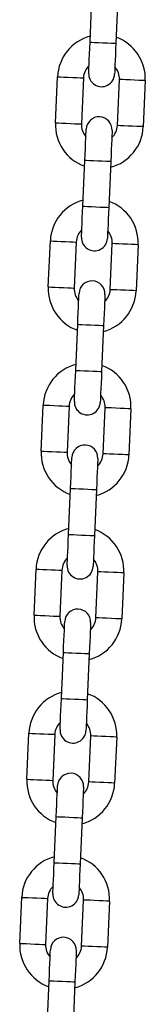
# Model space of a CAD drawing. Units: millimetres. Extents: x 12.2 to 24.7, y 0.2 to 15.4.
# Drawn here: x 15.3 to 15.4, y 12.2 to 12.4 of the extents above; entities that cross this region are included whole.
import ezdxf

# ---------------------------------------------------------------- set-up
doc = ezdxf.new("R2010")
doc.units = ezdxf.units.MM

# ---------------------------------------------------------------- blocks, each defined once
blk = doc.blocks.new('OPSHA_SK069')
at = {"color": 7, "linetype": 'Continuous', "lineweight": 25}
for p, q in [((21.16625113421209, 16.722401884064), (21.16673095160253, 16.73339131163053)), ((21.17292503648527, 16.73312094496183), (21.17244521909483, 16.7221315173953)), ((21.15800322228201, 16.70314338491849), (21.15848303967245, 16.71413281248502)), ((21.16467715435751, 16.71386244581632), (21.16419733696706, 16.70287277983121)), ((21.17278913789518, 16.70249774740628), (21.17326895528562, 16.71348717497281)), ((21.17946304016836, 16.71321680830411), (21.17898325258024, 16.70222738073758)), ((21.16454125576742, 16.68323924826078), (21.16502104335554, 16.6942286758273)), ((21.1712151580406, 16.6939583091586), (21.17073534065015, 16.6829686431735)), ((21.15629334383733, 16.66398074911527), (21.15677316122778, 16.6749701766818)), ((21.16296724611051, 16.6746998100131), (21.16248745852239, 16.66371014402799)), ((21.17107925945051, 16.66333511160306), (21.17155907684095, 16.67432453916959)), ((21.17775316172369, 16.67405417250089), (21.17727337413557, 16.66306474493436)), ((21.16283137732275, 16.64407661245755), (21.16331116491087, 16.65506604002408)), ((21.16950527959592, 16.65479567335538), (21.16902546220548, 16.64380600737027)), ((21.15458346539266, 16.62481799410276), (21.1550632827831, 16.63580754087857)), ((21.16125736766584, 16.63553693579129), (21.16077758007772, 16.62454750822477)), ((21.16936938100584, 16.62417235659055), (21.16984919839628, 16.63516190336637)), ((21.17604328327901, 16.63489153669767), (21.17556346588857, 16.62390198992185)), ((21.16112149887807, 16.60491385744504), (21.16160128646619, 16.61590340422086)), ((21.16779540115125, 16.61563291834287), (21.16731558376081, 16.60464337156705)), ((21.15287358694799, 16.58565523909024), (21.15335340433843, 16.59664478586606)), ((21.15954748922117, 16.59637429998807), (21.15906770163305, 16.58538487242154)), ((21.16765950256116, 16.58500972078733), (21.16813931995161, 16.59599926756314)), ((21.17433340483434, 16.59572878168515), (21.1738535874439, 16.58473923490934)), ((21.15941159063108, 16.56575110243253), (21.15989140802152, 16.57674064920835)), ((21.16608552270658, 16.57647016333036), (21.16560570531614, 16.56548073576383)), ((21.15116370850332, 16.54649260328702), (21.15164352589376, 16.55748215006284)), ((21.1578376107765, 16.55721166418485), (21.15735779338605, 16.54622211740903)), ((21.16594962411649, 16.54584696577481), (21.16642944150693, 16.55683651255063)), ((21.17262352638967, 16.55656614588193), (21.17214370899923, 16.54557659910611)), ((21.15770171218641, 16.52658846662931), (21.15818152957685, 16.53757801340512)), ((21.16437564426191, 16.53730752752713), (21.16389582687147, 16.52631798075132)), ((21.14945383005865, 16.50732984827451), (21.14993364744909, 16.51831939505033)), ((21.15612773233183, 16.51804890917234), (21.15564791494138, 16.50705948160581)), ((21.16423974567182, 16.50668432997159), (21.16471956306226, 16.51767387674741)), ((21.170913647945, 16.51740339086942), (21.17043383055456, 16.5064138440936)), ((21.15599183374174, 16.48742571161679), (21.15647165113218, 16.49841525839261)), ((21.16266576581724, 16.49814489172391), (21.1621859484268, 16.48715534494809))]:
    blk.add_line(p, q, dxfattribs=at)
at = {"color": 7, "linetype": 'Continuous', "lineweight": 25, "flags": 128}
for points in [[(21.16592834525831, 16.71500900076322), (21.16593454414136, 16.71515109823636), (21.16595290237196, 16.7155716686099), (21.16598273449667, 16.7162549762576), (21.16602287822492, 16.71717431829862), (21.16607178383596, 16.71829464720182), (21.16612760358579, 16.71957280920438), (21.16618816190488, 16.72095969007901), (21.16625113421209, 16.722401884064)], [(21.17244521909483, 16.7221315173953), (21.17238224678762, 16.72068908499173), (21.17232168846853, 16.7193022041171), (21.17226589852102, 16.71802404211454), (21.17221699290998, 16.71690395162992), (21.17217684918172, 16.71598437117032), (21.17214701705701, 16.7153013019412), (21.1721286290241, 16.71488049314908), (21.17212243014104, 16.71473839567594)], [(21.16502104335554, 16.6942286758273), (21.16508401566274, 16.69567110823087), (21.16514457398183, 16.6970579891055), (21.16520039373167, 16.69833615110807), (21.1652492993427, 16.69945624159269), (21.16528944307096, 16.70037582205228), (21.16531927519567, 16.70105889128141), (21.16533763342626, 16.70147970007352), (21.16534383230932, 16.70162179754666)], [(21.17153794699438, 16.70135119245938), (21.17153174811132, 16.70120909498624), (21.17151336007841, 16.7007885246127), (21.1714835279537, 16.700105216965), (21.17144341402776, 16.69918587492398), (21.1713944786144, 16.69806554602079), (21.17133868866689, 16.69678738401822), (21.1712781303478, 16.69540050314359), (21.1712151580406, 16.6939583091586)], [(21.16421846681364, 16.67584612654142), (21.16422466569669, 16.67598822401456), (21.16424302392728, 16.67640903280667), (21.16427285605199, 16.6770921020358), (21.16431299978025, 16.6780116824954), (21.16436190539129, 16.67913177298001), (21.16441772514112, 16.68040993498258), (21.16447828346021, 16.68179681585721), (21.16454125576742, 16.68323924826078)], [(21.17073534065015, 16.6829686431735), (21.17067236834295, 16.68152644918851), (21.17061181002386, 16.68013956831388), (21.17055602007635, 16.67886140631131), (21.17050711446531, 16.67774107740811), (21.17046697073705, 16.6768217353671), (21.17043713861234, 16.67613866613797), (21.17041875057943, 16.67571785734586), (21.17041255169637, 16.67557575987271)], [(21.16331116491087, 16.65506604002408), (21.16337413721807, 16.65650823400907), (21.16343469553716, 16.6578951148837), (21.16349051528699, 16.65917327688626), (21.16353942089803, 16.66029360578946), (21.16357956462629, 16.66121294783048), (21.163609396751, 16.66189625547818), (21.16362775498159, 16.66231682585172), (21.16363395386465, 16.66245892332486)], [(21.16982806854971, 16.66218855665616), (21.16982186966665, 16.66204645918302), (21.16980348163374, 16.66162588880948), (21.16977364950903, 16.66094258116178), (21.16973350578077, 16.66002323912076), (21.16968460016973, 16.65890291021756), (21.16962881022222, 16.657624748215), (21.16956825190313, 16.65623786734037), (21.16950527959592, 16.65479567335538)], [(21.16250858836896, 16.63668349073819), (21.16251478725202, 16.63682558821134), (21.16253314548261, 16.63724639700345), (21.16256297760732, 16.63792946623258), (21.16260312133558, 16.63884880827359), (21.16265202694662, 16.63996913717679), (21.16270784669645, 16.64124729917935), (21.16276840501554, 16.64263418005399), (21.16283137732275, 16.64407661245755)], [(21.16902546220548, 16.64380600737027), (21.16896248989828, 16.64236381338529), (21.16890193157919, 16.64097693251065), (21.16884614163168, 16.63969877050809), (21.16879723602064, 16.63857844160489), (21.16875709229238, 16.63765909956388), (21.16872726016767, 16.63697579191617), (21.16870887213476, 16.63655522154264), (21.1687026732517, 16.63641312406949)], [(21.16160128646619, 16.61590340422086), (21.1616642587734, 16.61734559820584), (21.16172481709249, 16.61873247908048), (21.16178063684232, 16.62001064108304), (21.16182954245336, 16.62113096998624), (21.16186968618162, 16.62205031202726), (21.16189951830633, 16.62273350046567), (21.16191787653692, 16.62315430925779), (21.16192407541998, 16.62329628752164)], [(21.16811819010503, 16.62302592085294), (21.16811199122198, 16.62288382337979), (21.16809360318906, 16.62246313379697), (21.16806377106435, 16.62177994535855), (21.1680236273361, 16.62086048410825), (21.16797472172506, 16.61974015520505), (21.16791893177755, 16.61846211241178), (21.16785837345846, 16.61707523153714), (21.16779540115125, 16.61563291834287)], [(21.16079870992429, 16.59752085493497), (21.16080490880735, 16.59766295240811), (21.16082326703794, 16.59808364199094), (21.16085309916265, 16.59876683042935), (21.16089324289091, 16.59968617247037), (21.16094214850195, 16.60080650137357), (21.16099796825178, 16.60208466337613), (21.16105852657087, 16.60347154425077), (21.16112149887807, 16.60491385744504)], [(21.16731558376081, 16.60464337156705), (21.16725261145361, 16.60320105837278), (21.16719205313451, 16.60181417749814), (21.167136263187, 16.60053601549558), (21.16708732777364, 16.59941580580167), (21.16704721384771, 16.59849634455136), (21.167017381723, 16.59781315611295), (21.16699899369009, 16.59739246653012), (21.16699279480703, 16.59725036905698)], [(21.15989140802152, 16.57674064920835), (21.15995438032873, 16.57818296240262), (21.16001493864782, 16.57956984327726), (21.16007075839765, 16.58084800527982), (21.16011966400869, 16.58196821497373), (21.16015980773695, 16.58288767622403), (21.16018963986166, 16.58357086466245), (21.16020799809225, 16.58399155424527), (21.1602141969753, 16.58413365171842)], [(21.16640831166036, 16.58386316584043), (21.16640211277731, 16.58372106836728), (21.16638372474439, 16.58330037878446), (21.16635389261968, 16.58261719034604), (21.16631374889143, 16.58169784830503), (21.16626484328039, 16.58057751940183), (21.16620905333288, 16.57929935739926), (21.16614849501379, 16.57791247652463), (21.16608552270658, 16.57647016333036)], [(21.15908883147962, 16.55835821913175), (21.15909503036268, 16.5585001973956), (21.15911338859327, 16.55892088697843), (21.15914322071798, 16.55960407541684), (21.15918336444624, 16.56052353666715), (21.15923227005727, 16.56164386557035), (21.15928808980711, 16.56292190836362), (21.15934861832388, 16.56430878923825), (21.15941159063108, 16.56575110243253)], [(21.16560570531614, 16.56548073576383), (21.16554273300893, 16.56403842256955), (21.16548217468984, 16.56265154169492), (21.16542638474233, 16.56137337969236), (21.16537744932897, 16.56025305078916), (21.16533730560072, 16.55933370874814), (21.16530750327833, 16.55865052030973), (21.16528911524541, 16.5582298307269), (21.16528291636236, 16.55808773325376)], [(21.15818152957685, 16.53757801340512), (21.15824450188406, 16.53902020739011), (21.15830506020315, 16.54040708826474), (21.15836087995298, 16.54168525026731), (21.15840978556402, 16.5428055791705), (21.15844992929227, 16.54372504042081), (21.15847976141698, 16.54440810964994), (21.15849811964758, 16.54482891844205), (21.15850431853063, 16.54497089670591)], [(21.16469843321569, 16.5447005300372), (21.16469220453031, 16.54455843256406), (21.16467384629972, 16.54413774298123), (21.16464401417501, 16.54345455454282), (21.16460387044675, 16.54253509329251), (21.16455496483572, 16.54141488359861), (21.16449917488821, 16.54013672159604), (21.16443861656911, 16.53874984072141), (21.16437564426191, 16.53730752752713)], [(21.15737895303495, 16.51919546411924), (21.15738515191801, 16.51933756159238), (21.1574035101486, 16.5197582511752), (21.15743334227331, 16.52044143961362), (21.15747348600156, 16.52136078165464), (21.1575223916126, 16.52248111055783), (21.15757821136243, 16.5237592725604), (21.1576387398792, 16.52514615343503), (21.15770171218641, 16.52658846662931)], [(21.16389582687147, 16.52631798075132), (21.16383285456426, 16.52487566755704), (21.16377229624517, 16.52348878668241), (21.16371650629766, 16.52221074388913), (21.1636675708843, 16.52109041498593), (21.16362742715604, 16.52017095373563), (21.16359762483366, 16.51948776529721), (21.16357923680074, 16.51906707571439), (21.16357303791769, 16.51892509745053)], [(21.15647165113218, 16.49841525839261), (21.15653462343938, 16.49985757158689), (21.15659518175848, 16.50124445246152), (21.15665100150831, 16.50252261446408), (21.15669990711935, 16.50364294336728), (21.1567400508476, 16.5045622854083), (21.15676988297231, 16.50524547384671), (21.1567882412029, 16.50566616342954), (21.15679444008596, 16.50580826090268)], [(21.16298855477102, 16.50553777502469), (21.16298232608564, 16.50539579676084), (21.16296396785505, 16.50497498796872), (21.16293413573034, 16.50429179953031), (21.16289399200208, 16.50337245748929), (21.16284508639104, 16.50225212858609), (21.16278926664121, 16.50097396658353), (21.16272873812444, 16.4995870857089), (21.16266576581724, 16.49814489172391)]]:
    blk.add_lwpolyline(points, dxfattribs=at)
at = {"color": 8, "linetype": 'Continuous', "lineweight": 25, "flags": 128}
for points in [[(21.16625113421209, 16.722401884064), (21.16629816227682, 16.72239973829679), (21.16666604214437, 16.72238376425199), (21.16735742622144, 16.72235348509244), (21.16828892760999, 16.72231295393399), (21.1693481617523, 16.72226670072965), (21.17040742569692, 16.7222204475253), (21.17133892708547, 16.72217967794828), (21.17203031116254, 16.72214963720731), (21.17239816122778, 16.72213342474393), (21.17244521909483, 16.7221315173953)], [(21.15848303967245, 16.71413281248502), (21.15866981082685, 16.71412470625333), (21.15920762353666, 16.714101102814), (21.16003156834371, 16.71406534002713), (21.16104228430517, 16.71402123259), (21.16211787992246, 16.71397426412992), (21.16312862568624, 16.7139299182742), (21.16395257049329, 16.71389415548734), (21.16449035340078, 16.71387055204801), (21.16467715435751, 16.71386244581632), (21.16467715435751, 16.71386244581632)], [(21.17946304016836, 16.71321680830411), (21.17927626901395, 16.7132249145358), (21.17873848610647, 16.71324851797513), (21.17791454129942, 16.71328451918058), (21.17690379553564, 16.71332862661771), (21.17582819991834, 16.71337559507779), (21.17481748395689, 16.71341970251493), (21.17399353914983, 16.71345570372037), (21.17345572644003, 16.71347906874112), (21.17326895528562, 16.71348717497281), (21.17326895528562, 16.71348717497281)], [(21.15800322228201, 16.70314338491849), (21.15818999343641, 16.7031352786868), (21.15872780614622, 16.70311167524747), (21.15955175095327, 16.70307567404203), (21.16056246691473, 16.70303156660489), (21.16163806253202, 16.70298459814481), (21.1626488082958, 16.70294049070768), (21.16347275310285, 16.70290448950223), (21.16401056581266, 16.70288112448148), (21.16419733696706, 16.70287277983121), (21.16419733696706, 16.70287277983121)], [(21.17898325258024, 16.70222738073758), (21.17879645162351, 16.70223548696927), (21.17825866871603, 16.70225885199002), (21.17743472390897, 16.70229485319547), (21.17642397814519, 16.7023389606326), (21.1753483825279, 16.70238592909269), (21.17433766656644, 16.70243003652982), (21.17351372175939, 16.70246603773526), (21.17297590904958, 16.70248964117459), (21.17278913789518, 16.70249774740628), (21.17278913789518, 16.70249774740628)], [(21.16502104335554, 16.6942286758273), (21.16506810122259, 16.69422676847867), (21.16543598109014, 16.69421055601529), (21.16612736516721, 16.69418051527433), (21.16705886655576, 16.6941397456973), (21.16811810069807, 16.69409349249295), (21.16917736464269, 16.69404723928861), (21.17010886603124, 16.69400670813016), (21.17080022030599, 16.69397642897061), (21.17116810017355, 16.69396045492581), (21.1712151580406, 16.6939583091586)], [(21.16454125576742, 16.68323924826078), (21.16458828383215, 16.68323710249356), (21.1649561636997, 16.68322112844876), (21.16564754777677, 16.68319084928922), (21.16657904916532, 16.68315031813077), (21.16763828330762, 16.68310406492643), (21.16869754725225, 16.68305781172208), (21.1696290486408, 16.68301704214505), (21.17032040291555, 16.68298676298551), (21.1706882827831, 16.68297078894071), (21.17073534065015, 16.6829686431735)], [(21.15677316122778, 16.6749701766818), (21.15695993238218, 16.67496207045011), (21.15749774509199, 16.67493846701078), (21.15832168989904, 16.67490246580533), (21.1593324058605, 16.6748583583682), (21.16040800147779, 16.67481138990811), (21.16141874724157, 16.67476728247098), (21.16224269204862, 16.67473128126554), (21.16278047495611, 16.67470791624478), (21.16296724611051, 16.6746998100131), (21.16296724611051, 16.6746998100131)], [(21.17775316172369, 16.67405417250089), (21.17756639056928, 16.67406227873258), (21.1770286076618, 16.67408588217191), (21.17620466285474, 16.67412188337735), (21.17519391709097, 16.67416599081449), (21.17411832147367, 16.67421295927457), (21.17310760551221, 16.6742570667117), (21.17228366070516, 16.67429306791715), (21.17174584799535, 16.6743164329379), (21.17155907684095, 16.67432453916959), (21.17155907684095, 16.67432453916959)], [(21.15629334383733, 16.66398074911527), (21.15648011499174, 16.663972404465), (21.15701792770155, 16.66394903944425), (21.1578418725086, 16.6639130382388), (21.15885258847005, 16.66386893080167), (21.15992818408735, 16.66382196234159), (21.16093892985113, 16.66377785490445), (21.16176287465818, 16.66374185369901), (21.16230065756567, 16.66371825025968), (21.16248745852239, 16.66371014402799), (21.16248745852239, 16.66371014402799)], [(21.17727337413557, 16.66306474493436), (21.17708657317884, 16.66307285116605), (21.17654879027135, 16.6630962161868), (21.1757248454643, 16.66313221739225), (21.17471409970052, 16.66317632482938), (21.17363850408323, 16.66322329328946), (21.17262778812177, 16.6632674007266), (21.17180384331472, 16.66330340193204), (21.17126603060491, 16.66332700537137), (21.17107925945051, 16.66333511160306), (21.17107925945051, 16.66333511160306)], [(21.16331116491087, 16.65506604002408), (21.16335822277792, 16.65506389425687), (21.16372610264547, 16.65504792021207), (21.16441748672254, 16.65501764105252), (21.16534898811109, 16.65497710989408), (21.16640822225339, 16.65493085668973), (21.16746748619802, 16.65488460348539), (21.16839895778425, 16.65484383390836), (21.16909034186132, 16.65481379316739), (21.16945822172887, 16.65479758070401), (21.16950527959592, 16.65479567335538)], [(21.16283137732275, 16.64407661245755), (21.16287840538747, 16.64407446669034), (21.16324628525503, 16.64405849264554), (21.1639376693321, 16.644028213486), (21.16486917072065, 16.64398744390897), (21.16592840486295, 16.64394119070462), (21.16698766880758, 16.64389493750028), (21.16791917019613, 16.64385440634183), (21.16861052447088, 16.64382412718228), (21.16897840433843, 16.64380815313748), (21.16902546220548, 16.64380600737027)], [(21.1550632827831, 16.63580754087857), (21.15525005393751, 16.63579943464688), (21.15578786664732, 16.63577583120755), (21.15661181145437, 16.63573983000211), (21.15762252741582, 16.63569572256498), (21.15869812303312, 16.63564875410489), (21.1597088687969, 16.63560464666776), (21.16053281360395, 16.63556864546231), (21.16107059651144, 16.63554528044156), (21.16125736766584, 16.63553693579129), (21.16125736766584, 16.63553693579129)], [(21.17604328327901, 16.63489153669767), (21.17585651212461, 16.63489964292935), (21.17531872921712, 16.63492300795011), (21.17449475460775, 16.63495900915555), (21.17348403864629, 16.63500311659269), (21.172408443029, 16.63505008505277), (21.17139772706754, 16.6350941924899), (21.17057375245817, 16.63513019369535), (21.17003596955068, 16.63515379713468), (21.16984919839628, 16.63516190336637), (21.16984919839628, 16.63516190336637)], [(21.15458346539266, 16.62481799410276), (21.15477023654707, 16.62480976866178), (21.15530804925687, 16.62478628443174), (21.15613199406393, 16.62475028322629), (21.15714271002538, 16.62470617578916), (21.15821830564268, 16.62465920732907), (21.15922905140646, 16.62461509989194), (21.16005299621351, 16.6245790986865), (21.16059077912099, 16.62455561445645), (21.16077758007772, 16.62454750822477), (21.16077758007772, 16.62454750822477)], [(21.17556346588857, 16.62390198992185), (21.17537669473417, 16.62391009615354), (21.17483891182668, 16.62393358038358), (21.17401496701963, 16.62396958158902), (21.17300422125585, 16.62401368902616), (21.17192862563856, 16.62406065748624), (21.1709179096771, 16.62410476492337), (21.17009396487005, 16.62414076612882), (21.16955615216024, 16.62416425035886), (21.16936938100584, 16.62417235659055), (21.16936938100584, 16.62417235659055)], [(21.16160128646619, 16.61590340422086), (21.16164834433324, 16.61590125845365), (21.1620162242008, 16.61588528440885), (21.16270760827787, 16.6158550052493), (21.1636390798641, 16.61581435488156), (21.16469834380872, 16.61576810167722), (21.16575760775335, 16.61572184847287), (21.16668907933958, 16.61568119810514), (21.16738046341665, 16.61565103815488), (21.1677483432842, 16.61563494490079), (21.16779540115125, 16.61563291834287)], [(21.16112149887807, 16.60491385744504), (21.1611685269428, 16.60491171167783), (21.16153640681036, 16.60489573763303), (21.16222779088743, 16.60486545847348), (21.16315929227598, 16.60482480810575), (21.16421852641828, 16.6047785549014), (21.16527779036291, 16.60473230169706), (21.16620929175146, 16.60469165132932), (21.16690064602621, 16.60466149137906), (21.16726852589376, 16.60464539812497), (21.16731558376081, 16.60464337156705)], [(21.15335340433843, 16.59664478586606), (21.15354020529516, 16.59663667963437), (21.15407795840032, 16.59661319540433), (21.1549019330097, 16.59657719419889), (21.15591264897115, 16.59653308676175), (21.15698824458845, 16.59648611830167), (21.1579989605499, 16.59644201086454), (21.15882293515928, 16.59640600965909), (21.15936071806676, 16.59638252542905), (21.15954748922117, 16.59637429998807)], [(21.17433340483434, 16.59572878168515), (21.17414663367994, 16.59573688791684), (21.17360885077245, 16.59576037214688), (21.17278487616308, 16.59579637335233), (21.17177416020162, 16.59584048078946), (21.17069856458433, 16.59588744924955), (21.16968784862287, 16.59593155668668), (21.1688638740135, 16.59596755789212), (21.16832609110601, 16.59599104212217), (21.16813931995161, 16.59599926756314), (21.16813931995161, 16.59599926756314)], [(21.15287358694799, 16.58565523909024), (21.15306038790472, 16.58564713285855), (21.1535981708122, 16.58562364862851), (21.15442211561925, 16.58558764742307), (21.15543283158071, 16.58554353998593), (21.15650842719801, 16.58549657152585), (21.15751917296178, 16.58545246408872), (21.15834311776884, 16.58541646288327), (21.15888090067632, 16.58539297865323), (21.15906770163305, 16.58538487242154)], [(21.1738535874439, 16.58473923490934), (21.1736668162895, 16.58474746035031), (21.17312903338201, 16.58477082537107), (21.17230508857496, 16.58480682657651), (21.17129434281118, 16.58485093401364), (21.17021874719389, 16.58489790247373), (21.16920803123243, 16.58494212912015), (21.16838408642538, 16.58497801111631), (21.16784627371557, 16.58500149534635), (21.16765950256116, 16.58500972078733), (21.16765950256116, 16.58500972078733)], [(21.15989140802152, 16.57674064920835), (21.15993846588857, 16.57673862265042), (21.16030634575613, 16.57672252939633), (21.1609977298332, 16.57669236944608), (21.16192920141943, 16.57665171907834), (21.16298846536405, 16.576605465874), (21.16404772930868, 16.57655921266965), (21.1649792008949, 16.57651856230191), (21.16567058497198, 16.57648828314237), (21.16603846483953, 16.57647230909757), (21.16608552270658, 16.57647016333036)], [(21.15941159063108, 16.56575110243253), (21.15945864849813, 16.56574907587461), (21.15982652836568, 16.56573298262052), (21.16051791244276, 16.56570282267026), (21.16144941383131, 16.56566217230252), (21.16250864797361, 16.56561591909818), (21.16356791191824, 16.56556966589383), (21.16449941330679, 16.5655290155261), (21.16519076758154, 16.56549885557584), (21.16555864744909, 16.56548276232175), (21.16560570531614, 16.56548073576383)], [(21.15164352589376, 16.55748215006284), (21.15183026724584, 16.55747392462186), (21.15236807995565, 16.55745044039182), (21.15319205456503, 16.55741443918637), (21.15420277052648, 16.55737033174924), (21.15527836614378, 16.55732336328916), (21.15628908210523, 16.55727925585202), (21.15711305671461, 16.55724325464658), (21.15765083962209, 16.55721977041654), (21.1578376107765, 16.55721166418485)], [(21.17262352638967, 16.55656614588193), (21.17243675523527, 16.55657425211362), (21.17189897232778, 16.55659773634366), (21.17107499771841, 16.55663373754911), (21.17006428175695, 16.55667784498624), (21.16898868613966, 16.55672481344632), (21.1679779701782, 16.55676892088346), (21.16715399556882, 16.5568049220889), (21.16661621266134, 16.55682840631894), (21.16642944150693, 16.55683651255063), (21.16642944150693, 16.55683651255063)], [(21.15116370850332, 16.54649260328702), (21.15135050946004, 16.54648437784604), (21.15188826256521, 16.546460893616), (21.15271223717458, 16.54642501161985), (21.15372295313604, 16.54638078497342), (21.15479854875333, 16.54633381651334), (21.15580929451711, 16.54628970907621), (21.15663323932417, 16.54625370787076), (21.15717102223165, 16.54623022364072), (21.15735779338605, 16.54622211740903), (21.15735779338605, 16.54622211740903)], [(21.17214370899923, 16.54557659910611), (21.17195693784483, 16.5455847053378), (21.17141915493734, 16.54560818956784), (21.17059521013029, 16.54564419077329), (21.16958446436651, 16.54568829821042), (21.16850886874921, 16.5457352666705), (21.16749815278776, 16.54577937410764), (21.16667420798071, 16.54581537531308), (21.1661363952709, 16.54583885954312), (21.16594962411649, 16.54584696577481), (21.16594962411649, 16.54584696577481)], [(21.15818152957685, 16.53757801340512), (21.1582285874439, 16.53757586763791), (21.15859646731145, 16.53755989359311), (21.15928785138853, 16.53752961443357), (21.16021932297475, 16.53748896406583), (21.16127858691938, 16.53744271086148), (21.16233785086401, 16.53739645765714), (21.16326932245023, 16.5373558072894), (21.16396070652731, 16.53732564733915), (21.16432858639486, 16.53730955408506), (21.16437564426191, 16.53730752752713)], [(21.15770171218641, 16.52658846662931), (21.15774877005346, 16.52658644007138), (21.15811664992101, 16.52657034681729), (21.15880803399808, 16.52654018686704), (21.15973953538663, 16.52649941729001), (21.16079876952894, 16.52645316408567), (21.16185803347356, 16.52640691088132), (21.16278950505979, 16.52636626051358), (21.16348088913686, 16.52633610056333), (21.16384876900442, 16.52632000730924), (21.16389582687147, 16.52631798075132)], [(21.14993364744909, 16.51831939505033), (21.15012038880117, 16.51831128881864), (21.15065820151098, 16.5182878045886), (21.15148217612035, 16.51825180338315), (21.15249289208181, 16.51820769594602), (21.15356845789678, 16.51816072748593), (21.15457920366056, 16.5181166200488), (21.15540317826994, 16.51808061884336), (21.15594096117742, 16.51805713461331), (21.15612773233183, 16.51804890917234), (21.15612773233183, 16.51804890917234)], [(21.170913647945, 16.51740339086942), (21.1707268767906, 16.51741149710111), (21.17018909388311, 16.51743498133115), (21.16936511927373, 16.51747098253659), (21.16835440331228, 16.51751508997373), (21.16727880769498, 16.51756205843381), (21.16626809173353, 16.51760628508023), (21.16544411712415, 16.51764216707639), (21.16490633421667, 16.51766565130643), (21.16471956306226, 16.51767387674741), (21.16471956306226, 16.51767387674741)], [(21.14945383005865, 16.50732984827451), (21.14964063101537, 16.50732174204282), (21.15017838412054, 16.50729825781278), (21.15100235872991, 16.50726225660733), (21.15201307469137, 16.5072181491702), (21.15308870011098, 16.50717118071012), (21.15409941607244, 16.50712707327298), (21.15492336087949, 16.50709107206754), (21.15546114378698, 16.5070675878375), (21.15564791494138, 16.50705948160581)], [(21.17043383055456, 16.5064138440936), (21.17024705940015, 16.50642206953458), (21.16970927649267, 16.50644555376462), (21.16888530188329, 16.50648143576078), (21.16787458592184, 16.5065256624072), (21.16679899030454, 16.50657251165799), (21.16578827434309, 16.50661673830442), (21.16496429973371, 16.50665262030057), (21.16442651682623, 16.50667610453061), (21.16423974567182, 16.50668432997159), (21.16423974567182, 16.50668432997159)], [(21.15647165113218, 16.49841525839261), (21.15651870899923, 16.49841323183469), (21.15688658886678, 16.4983971385806), (21.15757797294386, 16.49836697863034), (21.15850944453008, 16.49832632826261), (21.15956870847471, 16.49828007505826), (21.16062797241933, 16.49823382185392), (21.16155944400556, 16.49819317148618), (21.16225082808263, 16.49816301153592), (21.16261870795019, 16.49814691828183), (21.16266576581724, 16.49814489172391)]]:
    blk.add_lwpolyline(points, dxfattribs=at)
at = {"color": 7, "linetype": 'Continuous', "lineweight": 25}
for centre, radius, start, end in [((21.16897304738917, 16.71367485310125), 0.01050000000000024, 104.6718151111687, 177.5000000046761), ((21.16897304738917, 16.71367485310125), 0.01050000000000052, 357.5000000046761, 70.32818485991933), ((21.16897304738917, 16.71367485310125), 0.004299999999999921, 133.6313356993606, 177.5000000046761), ((21.16897304738917, 16.71367485310125), 0.004300000000001634, 357.5000000046761, 41.3686643302069), ((21.16902539065372, 16.71487371096705), 0.00309999999999966, 177.5000000046761, 357.5000000046761), ((21.16844089086329, 16.7014864647978), 0.003099999999999719, 357.5000000046761, 177.5000000046761), ((21.16849323412784, 16.7026853226636), 0.01050000000000093, 177.5000000046761, 250.3281848599194), ((21.16849323412784, 16.7026853226636), 0.004300000000000285, 177.5000000046761, 221.3686643302069), ((21.16849323412784, 16.7026853226636), 0.01050000000000058, 284.6718151111687, 357.5000000046761), ((21.16849323412784, 16.7026853226636), 0.004299999999999899, 313.6313356993607, 357.5000000046761), ((21.16726316740382, 16.6745121628152), 0.01050000000000097, 104.6718151111687, 177.5000000046761), ((21.16726316740382, 16.6745121628152), 0.01049999999999991, 357.5000000046761, 70.32818485991933), ((21.16726316740382, 16.6745121628152), 0.004300000000001773, 133.6313356993606, 177.5000000046761), ((21.16726316740382, 16.6745121628152), 0.004299999999999817, 357.5000000046761, 41.3686643302069), ((21.16731551066836, 16.67571102068101), 0.00309999999999966, 177.5000000046761, 357.5000000046761), ((21.16673101087794, 16.66232377451175), 0.003100000000001497, 357.5000000046761, 177.5000000046761), ((21.16678335414248, 16.66352263237755), 0.01049999999999997, 177.5000000046761, 250.3281848599194), ((21.16678335414248, 16.66352263237755), 0.004299999999999984, 177.5000000046761, 221.3686643302069), ((21.16678335414248, 16.66352263237755), 0.01050000000000104, 284.6718151111687, 357.5000000046761), ((21.16678335414248, 16.66352263237755), 0.004300000000001154, 313.6313356993607, 357.5000000046761), ((21.16555328741846, 16.63534947252916), 0.0104999999999998, 104.6718151111687, 177.5000000046761), ((21.16555328741846, 16.63534947252916), 0.01050000000000095, 357.5000000046761, 70.32818485991933), ((21.16555328741846, 16.63534947252916), 0.004300000000000188, 133.6313356993606, 177.5000000046761), ((21.16560563068482, 16.63654833039496), 0.003100000000001477, 177.5000000046761, 357.5000000046761), ((21.16555328741846, 16.63534947252916), 0.004299999999999817, 357.5000000046761, 41.3686643302069), ((21.16507347415894, 16.6243599420915), 0.01050000000000059, 177.5000000046761, 250.3281848599194), ((21.16502113089258, 16.6231610842257), 0.00309999999999966, 357.5000000046761, 177.5000000046761), ((21.16507347415894, 16.6243599420915), 0.00430000000000135, 177.5000000046761, 221.3686643302069), ((21.16507347415894, 16.6243599420915), 0.01050000000000012, 284.6718151111687, 357.5000000046761), ((21.16507347415894, 16.6243599420915), 0.004300000000000557, 313.6313356993607, 357.5000000046761), ((21.16384340743492, 16.59618678224311), 0.0104999999999998, 104.6718151111687, 177.5000000046761), ((21.16384340743492, 16.59618678224311), 0.01049999999999991, 357.5000000046761, 70.32818485991933), ((21.16384340743492, 16.59618678224311), 0.004299999999999817, 133.6313356993606, 177.5000000046761), ((21.16384340743492, 16.59618678224311), 0.004300000000001634, 357.5000000046761, 41.3686643302069), ((21.16389575069947, 16.59738564010891), 0.003099999999999679, 177.5000000046761, 357.5000000046761), ((21.16331125090905, 16.58399839393965), 0.003100000000001438, 357.5000000046761, 177.5000000046761), ((21.16336359417359, 16.58519725180591), 0.0105000000000012, 177.5000000046761, 250.3281848599194), ((21.16336359417359, 16.58519725180591), 0.004299999999999817, 177.5000000046761, 221.3686643302069), ((21.16336359417359, 16.58519725180591), 0.01050000000000012, 284.6718151111687, 357.5000000046761), ((21.16336359417359, 16.58519725180591), 0.004299999999999817, 313.6313356993607, 357.5000000046761), ((21.16213352744957, 16.55702409195706), 0.01050000000000093, 104.6718151111687, 177.5000000046761), ((21.16213352744957, 16.55702409195706), 0.01049999999999973, 357.5000000046761, 70.32818485991933), ((21.16213352744957, 16.55702409195706), 0.004300000000001711, 133.6313356993606, 177.5000000046761), ((21.16213352744957, 16.55702409195706), 0.004299999999998845, 357.5000000046761, 41.3686643302069), ((21.16218587071411, 16.55822294982286), 0.003100000000001477, 177.5000000046761, 357.5000000046761), ((21.16160137092369, 16.5448357036536), 0.003100000000001497, 357.5000000046761, 177.5000000046761), ((21.16165371418823, 16.54603456151986), 0.01050000000000016, 177.5000000046761, 250.3281848599194), ((21.16165371418823, 16.54603456151986), 0.004300000000000448, 177.5000000046761, 221.3686643302069), ((21.16165371418823, 16.54603456151986), 0.01050000000000102, 284.6718151111687, 357.5000000046761), ((21.16165371418823, 16.54603456151986), 0.004300000000001634, 313.6313356993607, 357.5000000046761), ((21.16042364746421, 16.51786140167101), 0.01050000000000026, 104.6718151111687, 177.5000000046761), ((21.16042364746421, 16.51786140167101), 0.01050000000000093, 357.5000000046761, 70.32818485991933), ((21.16042364746421, 16.51786140167101), 0.004300000000000456, 133.6313356993606, 177.5000000046761), ((21.16047599073057, 16.51906025953681), 0.003100000000001497, 177.5000000046761, 357.5000000046761), ((21.16042364746421, 16.51786140167101), 0.00430000000000051, 357.5000000046761, 41.3686643302069), ((21.1599438342047, 16.50687187123381), 0.01050000000000034, 177.5000000046761, 250.3281848599194), ((21.15989149093834, 16.50567301336801), 0.00309999999999966, 357.5000000046761, 177.5000000046761), ((21.1599438342047, 16.50687187123381), 0.004299999999999846, 177.5000000046761, 221.3686643302069), ((21.1599438342047, 16.50687187123381), 0.01050000000000009, 284.6718151111687, 357.5000000046761), ((21.1599438342047, 16.50687187123381), 0.004299999999999817, 313.6313356993607, 357.5000000046761)]:
    blk.add_arc(centre, radius, start, end, dxfattribs=at)

msp = doc.modelspace()

# ---------------------------------------------------------------- block references
msp.add_blockref('OPSHA_SK069', (-5.803676684982664, -4.331278082251469))

doc.saveas('drawing.dxf')
